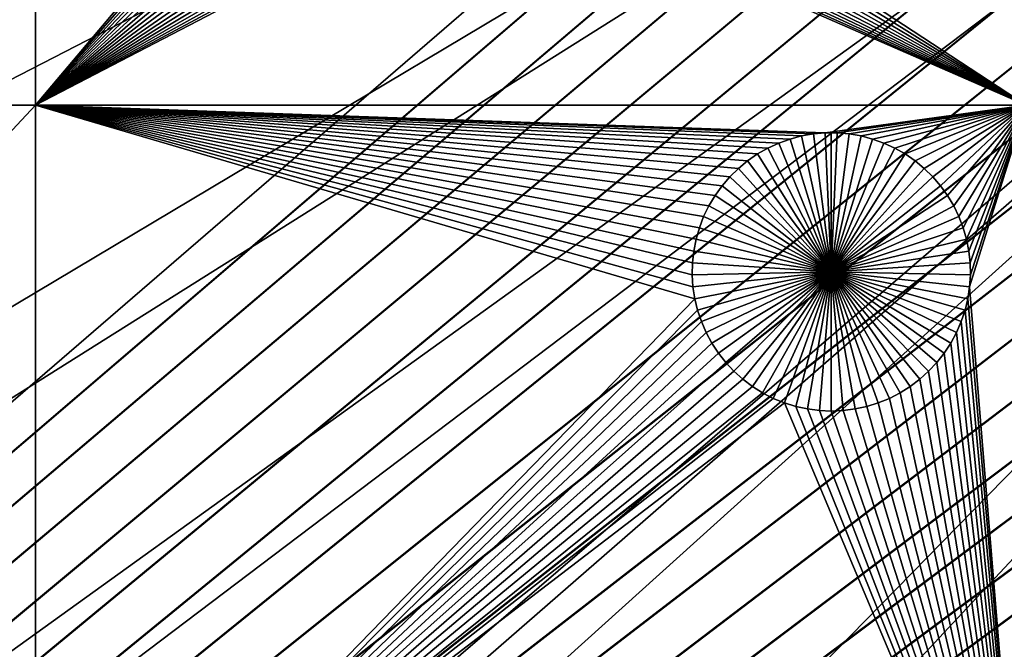
# Model space of a CAD drawing. Extents: x -150 to 150, y -120 to 120.
# Drawn here: x -41 to -26, y -29 to -20 of the extents above; entities that cross this region are included whole.
import ezdxf

# ---------------------------------------------------------------- set-up
doc = ezdxf.new("R2010")
doc.units = 0
doc.header["$MEASUREMENT"] = 0
for name, color, linetype in [('L1', 7, 'Continuous'), ('L2', 7, 'Continuous'), ('L4', 7, 'Continuous'), ('L5', 7, 'Continuous')]:
    doc.layers.add(name, color=color, linetype=linetype)

msp = doc.modelspace()

# ---------------------------------------------------------------- linework, layer by layer
at = {"layer": 'L1', "color": 7}
for points in [[(116, -101, 4.3), (116, 101, 4.3), (-116, -101, 4.3)], [(-116, -101, 4.3), (116, 101, 4.3), (-116, 101, 4.3)], [(-52.5, -11.68787, 2), (-40.5656, -11.68787, 2), (-52.5, -21.45826, 2)], [(-52.5, -21.45826, 2), (-40.5656, -11.68787, 2), (-40.5656, -21.45826, 2)], [(-40.5656, -11.68787, 2), (-35.97131, -16.01063, 2), (-40.5656, -21.45826, 2)], [(-40.5656, -21.45826, 2), (-35.97131, -16.01063, 2), (-35.95998, -16.18586, 2)], [(-40.5656, -21.45826, 2), (-35.95998, -16.18586, 2), (-35.93363, -16.35947, 2)], [(-35.93363, -16.35947, 2), (-35.89245, -16.53017, 2), (-40.5656, -21.45826, 2)], [(-40.5656, -21.45826, 2), (-35.89245, -16.53017, 2), (-35.83676, -16.6967, 2)], [(-40.5656, -21.45826, 2), (-35.83676, -16.6967, 2), (-35.76695, -16.85783, 2)], [(-35.76695, -16.85783, 2), (-35.68355, -17.01235, 2), (-40.5656, -21.45826, 2)], [(-40.5656, -21.45826, 2), (-35.68355, -17.01235, 2), (-35.58717, -17.15914, 2)], [(-40.5656, -21.45826, 2), (-35.58717, -17.15914, 2), (-35.47854, -17.29709, 2)], [(-35.47854, -17.29709, 2), (-35.35844, -17.4252, 2), (-40.5656, -21.45826, 2)], [(-26.03884, -21.45826, 2), (-32.50359, -17.4252, 2), (-32.38349, -17.29709, 2)], [(-32.38349, -17.29709, 2), (-26.33217, -19.12058, 2), (-26.03884, -21.45826, 2)], [(-40.5656, -21.45826, 2), (-35.35844, -17.4252, 2), (-35.22778, -17.54251, 2)], [(-26.03884, -21.45826, 2), (-32.63425, -17.54251, 2), (-32.50359, -17.4252, 2)], [(-40.5656, -21.45826, 2), (-35.22778, -17.54251, 2), (-35.08752, -17.64815, 2)], [(-32.77451, -17.64815, 2), (-32.63425, -17.54251, 2), (-26.03884, -21.45826, 2)], [(-35.08752, -17.64815, 2), (-34.93869, -17.74135, 2), (-40.5656, -21.45826, 2)], [(-40.5656, -21.45826, 2), (-34.93869, -17.74135, 2), (-34.78241, -17.82141, 2)], [(-26.03884, -21.45826, 2), (-33.07962, -17.82141, 2), (-32.92334, -17.74135, 2)], [(-26.03884, -21.45826, 2), (-32.92334, -17.74135, 2), (-32.77451, -17.64815, 2)], [(-40.5656, -21.45826, 2), (-34.78241, -17.82141, 2), (-34.61982, -17.88773, 2)], [(-34.45213, -17.93983, 2), (-40.5656, -21.45826, 2), (-34.61982, -17.88773, 2)], [(-26.03884, -21.45826, 2), (-33.4099, -17.93983, 2), (-33.24221, -17.88773, 2)], [(-33.24221, -17.88773, 2), (-33.07962, -17.82141, 2), (-26.03884, -21.45826, 2)], [(-34.28058, -17.97733, 2), (-40.5656, -21.45826, 2), (-34.45213, -17.93983, 2)], [(-34.28058, -17.97733, 2), (-34.10645, -17.99993, 2), (-40.5656, -21.45826, 2)], [(-40.5656, -21.45826, 2), (-34.10645, -17.99993, 2), (-33.93101, -18.00749, 2)], [(-40.5656, -21.45826, 2), (-33.93101, -18.00749, 2), (-26.03884, -21.45826, 2)], [(-26.03884, -21.45826, 2), (-33.93101, -18.00749, 2), (-33.75558, -17.99993, 2)], [(-33.75558, -17.99993, 2), (-33.58145, -17.97733, 2), (-26.03884, -21.45826, 2)], [(-26.03884, -21.45826, 2), (-33.58145, -17.97733, 2), (-33.4099, -17.93983, 2)], [(-52.5, -21.45826, 2), (-40.5656, -21.45826, 2), (-52.5, -34.24955, 2)], [(-40.5656, -21.45826, 2), (-40.5656, -34.24955, 2), (-52.5, -34.24955, 2)], [(-30.12202, -22.27328, 2), (-30.25761, -22.38486, 2), (-40.5656, -21.45826, 2)], [(-30.82963, -23.25609, 2), (-30.87811, -23.42486, 2), (-40.5656, -21.45826, 2)], [(-30.25761, -22.38486, 2), (-30.3831, -22.50768, 2), (-40.5656, -21.45826, 2)], [(-40.5656, -21.45826, 2), (-30.3831, -22.50768, 2), (-30.49757, -22.64084, 2)], [(-40.5656, -21.45826, 2), (-30.49757, -22.64084, 2), (-30.60017, -22.78334, 2)], [(-40.5656, -21.45826, 2), (-30.93454, -23.94731, 2), (-30.92321, -24.12254, 2)], [(-30.60017, -22.78334, 2), (-30.69014, -22.93414, 2), (-40.5656, -21.45826, 2)], [(-40.5656, -21.45826, 2), (-30.69014, -22.93414, 2), (-30.76682, -23.09211, 2)], [(-40.5656, -21.45826, 2), (-30.76682, -23.09211, 2), (-30.82963, -23.25609, 2)], [(-30.87811, -23.42486, 2), (-30.9119, -23.59717, 2), (-40.5656, -21.45826, 2)], [(-40.5656, -21.45826, 2), (-30.9119, -23.59717, 2), (-30.93076, -23.77175, 2)], [(-40.5656, -21.45826, 2), (-30.93076, -23.77175, 2), (-30.93454, -23.94731, 2)], [(-29.15699, -21.87962, 2), (-40.5656, -21.45826, 2), (-28.98205, -21.86453, 2)], [(-28.98205, -21.86453, 2), (-40.5656, -21.45826, 2), (-26.03884, -21.45826, 2)], [(-29.15699, -21.87962, 2), (-29.32999, -21.9097, 2), (-40.5656, -21.45826, 2)], [(-40.5656, -21.45826, 2), (-29.32999, -21.9097, 2), (-29.49977, -21.95454, 2)], [(-40.5656, -21.45826, 2), (-29.49977, -21.95454, 2), (-29.66506, -22.01381, 2)], [(-29.66506, -22.01381, 2), (-29.82464, -22.08706, 2), (-40.5656, -21.45826, 2)], [(-40.5656, -21.45826, 2), (-29.82464, -22.08706, 2), (-29.97734, -22.17377, 2)], [(-40.5656, -21.45826, 2), (-29.97734, -22.17377, 2), (-30.12202, -22.27328, 2)], [(-30.92321, -24.12254, 2), (-30.89686, -24.29615, 2), (-40.5656, -21.45826, 2)], [(-40.5656, -21.45826, 2), (-30.89686, -24.29615, 2), (-40.5656, -34.24955, 2)], [(-28.98205, -21.86453, 2), (-26.03884, -21.45826, 2), (-28.80645, -21.86453, 2)], [(-28.80645, -21.86453, 2), (-26.03884, -21.45826, 2), (-28.6315, -21.87962, 2)], [(-26.03884, -21.45826, 2), (-28.4585, -21.9097, 2), (-28.6315, -21.87962, 2)], [(-28.28873, -21.95454, 2), (-28.4585, -21.9097, 2), (-26.03884, -21.45826, 2)], [(-26.03884, -21.45826, 2), (-28.12343, -22.01381, 2), (-28.28873, -21.95454, 2)], [(-26.03884, -21.45826, 2), (-27.96385, -22.08706, 2), (-28.12343, -22.01381, 2)], [(-27.81115, -22.17377, 2), (-27.96385, -22.08706, 2), (-26.03884, -21.45826, 2)], [(-26.03884, -21.45826, 2), (-27.66647, -22.27328, 2), (-27.81115, -22.17377, 2)], [(-26.03884, -21.45826, 2), (-27.53089, -22.38486, 2), (-27.66647, -22.27328, 2)], [(-27.40539, -22.50768, 2), (-27.53089, -22.38486, 2), (-26.03884, -21.45826, 2)], [(-26.03884, -21.45826, 2), (-27.29092, -22.64084, 2), (-27.40539, -22.50768, 2)], [(-26.03884, -21.45826, 2), (-27.18832, -22.78334, 2), (-27.29092, -22.64084, 2)], [(-27.09835, -22.93414, 2), (-27.18832, -22.78334, 2), (-26.03884, -21.45826, 2)], [(-26.03884, -21.45826, 2), (-27.02168, -23.09211, 2), (-27.09835, -22.93414, 2)], [(-26.03884, -21.45826, 2), (-26.95887, -23.25609, 2), (-27.02168, -23.09211, 2)], [(-26.91038, -23.42486, 2), (-26.95887, -23.25609, 2), (-26.03884, -21.45826, 2)], [(-26.03884, -21.45826, 2), (-26.87659, -23.59717, 2), (-26.91038, -23.42486, 2)], [(-26.85773, -23.77175, 2), (-26.87659, -23.59717, 2), (-26.03884, -21.45826, 2)], [(-26.03884, -34.24955, 2), (-26.86528, -24.12254, 2), (-26.03884, -21.45826, 2)], [(-26.03884, -21.45826, 2), (-26.86528, -24.12254, 2), (-26.85396, -23.94731, 2)], [(-26.03884, -21.45826, 2), (-26.85396, -23.94731, 2), (-26.85773, -23.77175, 2)], [(-29.32999, -21.9097, 2), (-29.32999, -21.9097, -3), (-29.49977, -21.95454, -3)], [(-29.32999, -21.9097, 2), (-29.49977, -21.95454, -3), (-29.49977, -21.95454, 2)], [(-29.49977, -21.95454, -3), (-29.32999, -21.9097, -3), (-28.89425, -23.9034, -3)], [(-29.15699, -21.87962, 2), (-29.15699, -21.87962, -3), (-29.32999, -21.9097, -3)], [(-29.15699, -21.87962, 2), (-29.32999, -21.9097, -3), (-29.32999, -21.9097, 2)], [(-28.89425, -23.9034, -3), (-29.32999, -21.9097, -3), (-29.15699, -21.87962, -3)], [(-28.98205, -21.86453, 2), (-28.98205, -21.86453, -3), (-29.15699, -21.87962, -3)], [(-28.98205, -21.86453, 2), (-29.15699, -21.87962, -3), (-29.15699, -21.87962, 2)], [(-28.89425, -23.9034, -3), (-29.15699, -21.87962, -3), (-28.98205, -21.86453, -3)], [(-28.89425, -21.86264, -3), (-28.98205, -21.86453, -3), (-28.98205, -21.86453, 2)], [(-28.80645, -21.86453, 2), (-28.89425, -21.86264, -3), (-28.98205, -21.86453, 2)], [(-28.89425, -21.86264, -3), (-28.89425, -23.9034, -3), (-28.98205, -21.86453, -3)], [(-28.80645, -21.86453, 2), (-28.80645, -21.86453, -3), (-28.89425, -21.86264, -3)], [(-28.89425, -21.86264, -3), (-28.80645, -21.86453, -3), (-28.89425, -23.9034, -3)], [(-28.80645, -21.86453, -3), (-28.6315, -21.87962, -3), (-28.89425, -23.9034, -3)], [(-28.89425, -23.9034, -3), (-28.6315, -21.87962, -3), (-28.4585, -21.9097, -3)], [(-28.89425, -23.9034, -3), (-28.4585, -21.9097, -3), (-28.28873, -21.95454, -3)], [(-28.6315, -21.87962, 2), (-28.6315, -21.87962, -3), (-28.80645, -21.86453, -3)], [(-28.6315, -21.87962, 2), (-28.80645, -21.86453, -3), (-28.80645, -21.86453, 2)], [(-28.4585, -21.9097, 2), (-28.4585, -21.9097, -3), (-28.6315, -21.87962, -3)], [(-28.4585, -21.9097, 2), (-28.6315, -21.87962, -3), (-28.6315, -21.87962, 2)], [(-28.28873, -21.95454, 2), (-28.28873, -21.95454, -3), (-28.4585, -21.9097, -3)], [(-28.28873, -21.95454, 2), (-28.4585, -21.9097, -3), (-28.4585, -21.9097, 2)], [(-29.82464, -22.08706, 2), (-29.82464, -22.08706, -3), (-29.97734, -22.17377, -3)], [(-29.82464, -22.08706, 2), (-29.97734, -22.17377, -3), (-29.97734, -22.17377, 2)], [(-29.97734, -22.17377, -3), (-29.82464, -22.08706, -3), (-28.89425, -23.9034, -3)], [(-29.66506, -22.01381, 2), (-29.66506, -22.01381, -3), (-29.82464, -22.08706, -3)], [(-29.66506, -22.01381, 2), (-29.82464, -22.08706, -3), (-29.82464, -22.08706, 2)], [(-28.89425, -23.9034, -3), (-29.82464, -22.08706, -3), (-29.66506, -22.01381, -3)], [(-29.49977, -21.95454, 2), (-29.49977, -21.95454, -3), (-29.66506, -22.01381, -3)], [(-29.49977, -21.95454, 2), (-29.66506, -22.01381, -3), (-29.66506, -22.01381, 2)], [(-28.89425, -23.9034, -3), (-29.66506, -22.01381, -3), (-29.49977, -21.95454, -3)], [(-28.28873, -21.95454, -3), (-28.12343, -22.01381, -3), (-28.89425, -23.9034, -3)], [(-28.89425, -23.9034, -3), (-28.12343, -22.01381, -3), (-27.96385, -22.08706, -3)], [(-28.89425, -23.9034, -3), (-27.96385, -22.08706, -3), (-27.81115, -22.17377, -3)], [(-28.12343, -22.01381, 2), (-28.12343, -22.01381, -3), (-28.28873, -21.95454, -3)], [(-28.12343, -22.01381, 2), (-28.28873, -21.95454, -3), (-28.28873, -21.95454, 2)], [(-27.96385, -22.08706, 2), (-27.96385, -22.08706, -3), (-28.12343, -22.01381, -3)], [(-27.96385, -22.08706, 2), (-28.12343, -22.01381, -3), (-28.12343, -22.01381, 2)], [(-27.81115, -22.17377, 2), (-27.81115, -22.17377, -3), (-27.96385, -22.08706, -3)], [(-27.81115, -22.17377, 2), (-27.96385, -22.08706, -3), (-27.96385, -22.08706, 2)], [(-29.97734, -22.17377, 2), (-29.97734, -22.17377, -3), (-30.12202, -22.27328, -3)], [(-29.97734, -22.17377, 2), (-30.12202, -22.27328, -3), (-30.12202, -22.27328, 2)], [(-28.89425, -23.9034, -3), (-30.12202, -22.27328, -3), (-29.97734, -22.17377, -3)], [(-27.81115, -22.17377, -3), (-27.66647, -22.27328, -3), (-28.89425, -23.9034, -3)], [(-27.66647, -22.27328, 2), (-27.66647, -22.27328, -3), (-27.81115, -22.17377, -3)], [(-27.66647, -22.27328, 2), (-27.81115, -22.17377, -3), (-27.81115, -22.17377, 2)], [(-30.12202, -22.27328, 2), (-30.12202, -22.27328, -3), (-30.25761, -22.38486, -3)], [(-30.12202, -22.27328, 2), (-30.25761, -22.38486, -3), (-30.25761, -22.38486, 2)], [(-28.89425, -23.9034, -3), (-30.25761, -22.38486, -3), (-30.12202, -22.27328, -3)], [(-28.89425, -23.9034, -3), (-27.66647, -22.27328, -3), (-27.53089, -22.38486, -3)], [(-27.53089, -22.38486, 2), (-27.53089, -22.38486, -3), (-27.66647, -22.27328, -3)], [(-27.53089, -22.38486, 2), (-27.66647, -22.27328, -3), (-27.66647, -22.27328, 2)], [(-30.3831, -22.50768, 2), (-30.3831, -22.50768, -3), (-30.49757, -22.64084, -3)], [(-30.3831, -22.50768, 2), (-30.49757, -22.64084, -3), (-30.49757, -22.64084, 2)], [(-28.89425, -23.9034, -3), (-30.49757, -22.64084, -3), (-30.3831, -22.50768, -3)], [(-30.25761, -22.38486, 2), (-30.25761, -22.38486, -3), (-30.3831, -22.50768, -3)], [(-30.25761, -22.38486, 2), (-30.3831, -22.50768, -3), (-30.3831, -22.50768, 2)], [(-30.3831, -22.50768, -3), (-30.25761, -22.38486, -3), (-28.89425, -23.9034, -3)], [(-28.89425, -23.9034, -3), (-27.53089, -22.38486, -3), (-27.40539, -22.50768, -3)], [(-27.40539, -22.50768, -3), (-27.29092, -22.64084, -3), (-28.89425, -23.9034, -3)], [(-27.40539, -22.50768, 2), (-27.40539, -22.50768, -3), (-27.53089, -22.38486, -3)], [(-27.40539, -22.50768, 2), (-27.53089, -22.38486, -3), (-27.53089, -22.38486, 2)], [(-27.29092, -22.64084, 2), (-27.29092, -22.64084, -3), (-27.40539, -22.50768, -3)], [(-27.29092, -22.64084, 2), (-27.40539, -22.50768, -3), (-27.40539, -22.50768, 2)], [(-30.49757, -22.64084, 2), (-30.49757, -22.64084, -3), (-30.60017, -22.78334, -3)], [(-30.49757, -22.64084, 2), (-30.60017, -22.78334, -3), (-30.60017, -22.78334, 2)], [(-28.89425, -23.9034, -3), (-30.60017, -22.78334, -3), (-30.49757, -22.64084, -3)], [(-28.89425, -23.9034, -3), (-27.29092, -22.64084, -3), (-27.18832, -22.78334, -3)], [(-27.18832, -22.78334, 2), (-27.18832, -22.78334, -3), (-27.29092, -22.64084, -3)], [(-27.18832, -22.78334, 2), (-27.29092, -22.64084, -3), (-27.29092, -22.64084, 2)], [(-30.60017, -22.78334, 2), (-30.60017, -22.78334, -3), (-30.69014, -22.93414, -3)], [(-30.60017, -22.78334, 2), (-30.69014, -22.93414, -3), (-30.69014, -22.93414, 2)], [(-30.69014, -22.93414, -3), (-30.60017, -22.78334, -3), (-28.89425, -23.9034, -3)], [(-28.89425, -23.9034, -3), (-27.18832, -22.78334, -3), (-27.09835, -22.93414, -3)], [(-27.09835, -22.93414, 2), (-27.09835, -22.93414, -3), (-27.18832, -22.78334, -3)], [(-27.09835, -22.93414, 2), (-27.18832, -22.78334, -3), (-27.18832, -22.78334, 2)], [(-30.69014, -22.93414, 2), (-30.69014, -22.93414, -3), (-30.76682, -23.09211, -3)], [(-30.69014, -22.93414, 2), (-30.76682, -23.09211, -3), (-30.76682, -23.09211, 2)], [(-28.89425, -23.9034, -3), (-30.76682, -23.09211, -3), (-30.69014, -22.93414, -3)], [(-27.09835, -22.93414, -3), (-27.02168, -23.09211, -3), (-28.89425, -23.9034, -3)], [(-27.02168, -23.09211, 2), (-27.02168, -23.09211, -3), (-27.09835, -22.93414, -3)], [(-27.02168, -23.09211, 2), (-27.09835, -22.93414, -3), (-27.09835, -22.93414, 2)], [(-30.76682, -23.09211, 2), (-30.76682, -23.09211, -3), (-30.82963, -23.25609, -3)], [(-30.76682, -23.09211, 2), (-30.82963, -23.25609, -3), (-30.82963, -23.25609, 2)], [(-28.89425, -23.9034, -3), (-30.82963, -23.25609, -3), (-30.76682, -23.09211, -3)], [(-28.89425, -23.9034, -3), (-27.02168, -23.09211, -3), (-26.95887, -23.25609, -3)], [(-26.95887, -23.25609, 2), (-26.95887, -23.25609, -3), (-27.02168, -23.09211, -3)], [(-26.95887, -23.25609, 2), (-27.02168, -23.09211, -3), (-27.02168, -23.09211, 2)], [(-30.82963, -23.25609, 2), (-30.82963, -23.25609, -3), (-30.87811, -23.42486, -3)], [(-30.82963, -23.25609, 2), (-30.87811, -23.42486, -3), (-30.87811, -23.42486, 2)], [(-30.87811, -23.42486, -3), (-30.82963, -23.25609, -3), (-28.89425, -23.9034, -3)], [(-28.89425, -23.9034, -3), (-26.95887, -23.25609, -3), (-26.91038, -23.42486, -3)], [(-26.91038, -23.42486, 2), (-26.91038, -23.42486, -3), (-26.95887, -23.25609, -3)], [(-26.91038, -23.42486, 2), (-26.95887, -23.25609, -3), (-26.95887, -23.25609, 2)], [(-30.87811, -23.42486, 2), (-30.87811, -23.42486, -3), (-30.9119, -23.59717, -3)], [(-30.87811, -23.42486, 2), (-30.9119, -23.59717, -3), (-30.9119, -23.59717, 2)], [(-28.89425, -23.9034, -3), (-30.9119, -23.59717, -3), (-30.87811, -23.42486, -3)], [(-26.91038, -23.42486, -3), (-26.87659, -23.59717, -3), (-28.89425, -23.9034, -3)], [(-26.87659, -23.59717, 2), (-26.87659, -23.59717, -3), (-26.91038, -23.42486, -3)], [(-26.87659, -23.59717, 2), (-26.91038, -23.42486, -3), (-26.91038, -23.42486, 2)], [(-30.9119, -23.59717, 2), (-30.9119, -23.59717, -3), (-30.93076, -23.77175, -3)], [(-30.9119, -23.59717, 2), (-30.93076, -23.77175, -3), (-30.93076, -23.77175, 2)], [(-28.89425, -23.9034, -3), (-30.93076, -23.77175, -3), (-30.9119, -23.59717, -3)], [(-28.89425, -23.9034, -3), (-26.87659, -23.59717, -3), (-26.85773, -23.77175, -3)], [(-26.85773, -23.77175, 2), (-26.85773, -23.77175, -3), (-26.87659, -23.59717, -3)], [(-26.85773, -23.77175, 2), (-26.87659, -23.59717, -3), (-26.87659, -23.59717, 2)], [(-30.93076, -23.77175, 2), (-30.93076, -23.77175, -3), (-30.93454, -23.94731, -3)], [(-30.93076, -23.77175, 2), (-30.93454, -23.94731, -3), (-30.93454, -23.94731, 2)], [(-30.93454, -23.94731, -3), (-30.93076, -23.77175, -3), (-28.89425, -23.9034, -3)], [(-28.89425, -23.9034, -3), (-26.85773, -23.77175, -3), (-26.85396, -23.94731, -3)], [(-26.85396, -23.94731, 2), (-26.85396, -23.94731, -3), (-26.85773, -23.77175, -3)], [(-26.85396, -23.94731, 2), (-26.85773, -23.77175, -3), (-26.85773, -23.77175, 2)], [(-28.89425, -23.9034, -3), (-30.92321, -24.12254, -3), (-30.93454, -23.94731, -3)], [(-30.93454, -23.94731, 2), (-30.93454, -23.94731, -3), (-30.92321, -24.12254, -3)], [(-30.93454, -23.94731, 2), (-30.92321, -24.12254, -3), (-30.92321, -24.12254, 2)], [(-28.89425, -23.9034, -3), (-30.89686, -24.29615, -3), (-30.92321, -24.12254, -3)], [(-30.85569, -24.46685, -3), (-30.89686, -24.29615, -3), (-28.89425, -23.9034, -3)], [(-28.89425, -23.9034, -3), (-30.79999, -24.63338, -3), (-30.85569, -24.46685, -3)], [(-28.89425, -23.9034, -3), (-30.73018, -24.7945, -3), (-30.79999, -24.63338, -3)], [(-30.64678, -24.94903, -3), (-30.73018, -24.7945, -3), (-28.89425, -23.9034, -3)], [(-28.89425, -23.9034, -3), (-30.55041, -25.09581, -3), (-30.64678, -24.94903, -3)], [(-28.89425, -23.9034, -3), (-30.44177, -25.23377, -3), (-30.55041, -25.09581, -3)], [(-30.32168, -25.36188, -3), (-30.44177, -25.23377, -3), (-28.89425, -23.9034, -3)], [(-28.89425, -23.9034, -3), (-30.19101, -25.47919, -3), (-30.32168, -25.36188, -3)], [(-28.89425, -23.9034, -3), (-30.05075, -25.58483, -3), (-30.19101, -25.47919, -3)], [(-29.90193, -25.67803, -3), (-30.05075, -25.58483, -3), (-28.89425, -23.9034, -3)], [(-28.89425, -23.9034, -3), (-29.74564, -25.75808, -3), (-29.90193, -25.67803, -3)], [(-28.89425, -23.9034, -3), (-29.58305, -25.82441, -3), (-29.74564, -25.75808, -3)], [(-29.41536, -25.87651, -3), (-29.58305, -25.82441, -3), (-28.89425, -23.9034, -3)], [(-28.89425, -23.9034, -3), (-29.24382, -25.914, -3), (-29.41536, -25.87651, -3)], [(-28.89425, -23.9034, -3), (-29.06968, -25.93661, -3), (-29.24382, -25.914, -3)], [(-28.89425, -25.94416, -3), (-29.06968, -25.93661, -3), (-28.89425, -23.9034, -3)], [(-28.37313, -25.87651, -3), (-28.54468, -25.914, -3), (-28.89425, -23.9034, -3)], [(-28.89425, -23.9034, -3), (-28.54468, -25.914, -3), (-28.71881, -25.93661, -3)], [(-28.89425, -23.9034, -3), (-28.71881, -25.93661, -3), (-28.89425, -25.94416, -3)], [(-27.88657, -25.67803, -3), (-28.04285, -25.75808, -3), (-28.89425, -23.9034, -3)], [(-28.89425, -23.9034, -3), (-28.04285, -25.75808, -3), (-28.20544, -25.82441, -3)], [(-28.89425, -23.9034, -3), (-28.20544, -25.82441, -3), (-28.37313, -25.87651, -3)], [(-27.46682, -25.36188, -3), (-27.59748, -25.47919, -3), (-28.89425, -23.9034, -3)], [(-28.89425, -23.9034, -3), (-27.59748, -25.47919, -3), (-27.73774, -25.58483, -3)], [(-28.89425, -23.9034, -3), (-27.73774, -25.58483, -3), (-27.88657, -25.67803, -3)], [(-27.14171, -24.94903, -3), (-27.23809, -25.09581, -3), (-28.89425, -23.9034, -3)], [(-28.89425, -23.9034, -3), (-27.23809, -25.09581, -3), (-27.34672, -25.23377, -3)], [(-28.89425, -23.9034, -3), (-27.34672, -25.23377, -3), (-27.46682, -25.36188, -3)], [(-26.93281, -24.46685, -3), (-26.98851, -24.63338, -3), (-28.89425, -23.9034, -3)], [(-28.89425, -23.9034, -3), (-26.98851, -24.63338, -3), (-27.05831, -24.7945, -3)], [(-28.89425, -23.9034, -3), (-27.05831, -24.7945, -3), (-27.14171, -24.94903, -3)], [(-26.85396, -23.94731, -3), (-26.86528, -24.12254, -3), (-28.89425, -23.9034, -3)], [(-28.89425, -23.9034, -3), (-26.86528, -24.12254, -3), (-26.89163, -24.29615, -3)], [(-28.89425, -23.9034, -3), (-26.89163, -24.29615, -3), (-26.93281, -24.46685, -3)], [(-26.86528, -24.12254, 2), (-26.86528, -24.12254, -3), (-26.85396, -23.94731, -3)], [(-26.86528, -24.12254, 2), (-26.85396, -23.94731, -3), (-26.85396, -23.94731, 2)], [(-30.92321, -24.12254, 2), (-30.92321, -24.12254, -3), (-30.89686, -24.29615, -3)], [(-30.92321, -24.12254, 2), (-30.89686, -24.29615, -3), (-30.89686, -24.29615, 2)], [(-26.03884, -34.24955, 2), (-26.89163, -24.29615, 2), (-26.86528, -24.12254, 2)], [(-26.89163, -24.29615, 2), (-26.89163, -24.29615, -3), (-26.86528, -24.12254, -3)], [(-26.89163, -24.29615, 2), (-26.86528, -24.12254, -3), (-26.86528, -24.12254, 2)], [(-30.89686, -24.29615, 2), (-30.85569, -24.46685, 2), (-40.5656, -34.24955, 2)], [(-30.89686, -24.29615, 2), (-30.89686, -24.29615, -3), (-30.85569, -24.46685, -3)], [(-30.89686, -24.29615, 2), (-30.85569, -24.46685, -3), (-30.85569, -24.46685, 2)], [(-26.93281, -24.46685, 2), (-26.89163, -24.29615, 2), (-26.03884, -34.24955, 2)], [(-26.93281, -24.46685, 2), (-26.93281, -24.46685, -3), (-26.89163, -24.29615, -3)], [(-26.93281, -24.46685, 2), (-26.89163, -24.29615, -3), (-26.89163, -24.29615, 2)], [(-40.5656, -34.24955, 2), (-30.85569, -24.46685, 2), (-30.79999, -24.63338, 2)], [(-30.85569, -24.46685, 2), (-30.85569, -24.46685, -3), (-30.79999, -24.63338, -3)], [(-30.85569, -24.46685, 2), (-30.79999, -24.63338, -3), (-30.79999, -24.63338, 2)], [(-26.98851, -24.63338, 2), (-26.93281, -24.46685, 2), (-26.03884, -34.24955, 2)], [(-26.98851, -24.63338, 2), (-26.98851, -24.63338, -3), (-26.93281, -24.46685, -3)], [(-26.98851, -24.63338, 2), (-26.93281, -24.46685, -3), (-26.93281, -24.46685, 2)], [(-40.5656, -34.24955, 2), (-30.79999, -24.63338, 2), (-30.73018, -24.7945, 2)], [(-30.79999, -24.63338, 2), (-30.79999, -24.63338, -3), (-30.73018, -24.7945, -3)], [(-30.79999, -24.63338, 2), (-30.73018, -24.7945, -3), (-30.73018, -24.7945, 2)], [(-26.03884, -34.24955, 2), (-27.05831, -24.7945, 2), (-26.98851, -24.63338, 2)], [(-27.05831, -24.7945, 2), (-27.05831, -24.7945, -3), (-26.98851, -24.63338, -3)], [(-27.05831, -24.7945, 2), (-26.98851, -24.63338, -3), (-26.98851, -24.63338, 2)], [(-30.73018, -24.7945, 2), (-30.64678, -24.94903, 2), (-40.5656, -34.24955, 2)], [(-30.73018, -24.7945, 2), (-30.73018, -24.7945, -3), (-30.64678, -24.94903, -3)], [(-30.73018, -24.7945, 2), (-30.64678, -24.94903, -3), (-30.64678, -24.94903, 2)], [(-26.03884, -34.24955, 2), (-27.14171, -24.94903, 2), (-27.05831, -24.7945, 2)], [(-27.14171, -24.94903, 2), (-27.14171, -24.94903, -3), (-27.05831, -24.7945, -3)], [(-27.14171, -24.94903, 2), (-27.05831, -24.7945, -3), (-27.05831, -24.7945, 2)], [(-30.64678, -24.94903, 2), (-30.55041, -25.09581, 2), (-40.5656, -34.24955, 2)], [(-30.64678, -24.94903, 2), (-30.64678, -24.94903, -3), (-30.55041, -25.09581, -3)], [(-30.64678, -24.94903, 2), (-30.55041, -25.09581, -3), (-30.55041, -25.09581, 2)], [(-27.23809, -25.09581, 2), (-27.14171, -24.94903, 2), (-26.03884, -34.24955, 2)], [(-27.23809, -25.09581, 2), (-27.23809, -25.09581, -3), (-27.14171, -24.94903, -3)], [(-27.23809, -25.09581, 2), (-27.14171, -24.94903, -3), (-27.14171, -24.94903, 2)], [(-40.5656, -34.24955, 2), (-30.55041, -25.09581, 2), (-30.44177, -25.23377, 2)], [(-30.55041, -25.09581, 2), (-30.55041, -25.09581, -3), (-30.44177, -25.23377, -3)], [(-30.55041, -25.09581, 2), (-30.44177, -25.23377, -3), (-30.44177, -25.23377, 2)], [(-26.03884, -34.24955, 2), (-27.34672, -25.23377, 2), (-27.23809, -25.09581, 2)], [(-27.34672, -25.23377, 2), (-27.34672, -25.23377, -3), (-27.23809, -25.09581, -3)], [(-27.34672, -25.23377, 2), (-27.23809, -25.09581, -3), (-27.23809, -25.09581, 2)], [(-40.5656, -34.24955, 2), (-30.44177, -25.23377, 2), (-30.32168, -25.36188, 2)], [(-30.44177, -25.23377, 2), (-30.44177, -25.23377, -3), (-30.32168, -25.36188, -3)], [(-30.44177, -25.23377, 2), (-30.32168, -25.36188, -3), (-30.32168, -25.36188, 2)], [(-27.46682, -25.36188, 2), (-27.34672, -25.23377, 2), (-26.03884, -34.24955, 2)], [(-27.46682, -25.36188, 2), (-27.46682, -25.36188, -3), (-27.34672, -25.23377, -3)], [(-27.46682, -25.36188, 2), (-27.34672, -25.23377, -3), (-27.34672, -25.23377, 2)], [(-30.32168, -25.36188, 2), (-30.19101, -25.47919, 2), (-40.5656, -34.24955, 2)], [(-30.32168, -25.36188, 2), (-30.32168, -25.36188, -3), (-30.19101, -25.47919, -3)], [(-30.32168, -25.36188, 2), (-30.19101, -25.47919, -3), (-30.19101, -25.47919, 2)], [(-26.03884, -34.24955, 2), (-27.59748, -25.47919, 2), (-27.46682, -25.36188, 2)], [(-27.59748, -25.47919, 2), (-27.59748, -25.47919, -3), (-27.46682, -25.36188, -3)], [(-27.59748, -25.47919, 2), (-27.46682, -25.36188, -3), (-27.46682, -25.36188, 2)], [(-40.5656, -34.24955, 2), (-30.19101, -25.47919, 2), (-30.05075, -25.58483, 2)], [(-30.19101, -25.47919, 2), (-30.19101, -25.47919, -3), (-30.05075, -25.58483, -3)], [(-30.19101, -25.47919, 2), (-30.05075, -25.58483, -3), (-30.05075, -25.58483, 2)], [(-26.03884, -34.24955, 2), (-27.73774, -25.58483, 2), (-27.59748, -25.47919, 2)], [(-27.73774, -25.58483, 2), (-27.73774, -25.58483, -3), (-27.59748, -25.47919, -3)], [(-27.73774, -25.58483, 2), (-27.59748, -25.47919, -3), (-27.59748, -25.47919, 2)], [(-40.5656, -34.24955, 2), (-30.05075, -25.58483, 2), (-29.90193, -25.67803, 2)], [(-29.74564, -25.75808, 2), (-40.5656, -34.24955, 2), (-29.90193, -25.67803, 2)], [(-30.05075, -25.58483, 2), (-30.05075, -25.58483, -3), (-29.90193, -25.67803, -3)], [(-30.05075, -25.58483, 2), (-29.90193, -25.67803, -3), (-29.90193, -25.67803, 2)], [(-29.90193, -25.67803, 2), (-29.90193, -25.67803, -3), (-29.74564, -25.75808, -3)], [(-29.90193, -25.67803, 2), (-29.74564, -25.75808, -3), (-29.74564, -25.75808, 2)], [(-26.03884, -34.24955, 2), (-28.04285, -25.75808, 2), (-27.88657, -25.67803, 2)], [(-28.04285, -25.75808, 2), (-28.04285, -25.75808, -3), (-27.88657, -25.67803, -3)], [(-28.04285, -25.75808, 2), (-27.88657, -25.67803, -3), (-27.88657, -25.67803, 2)], [(-27.88657, -25.67803, 2), (-27.73774, -25.58483, 2), (-26.03884, -34.24955, 2)], [(-27.88657, -25.67803, 2), (-27.88657, -25.67803, -3), (-27.73774, -25.58483, -3)], [(-27.88657, -25.67803, 2), (-27.73774, -25.58483, -3), (-27.73774, -25.58483, 2)], [(-29.58305, -25.82441, 2), (-40.5656, -34.24955, 2), (-29.74564, -25.75808, 2)], [(-29.58305, -25.82441, 2), (-26.03884, -34.24955, 2), (-40.5656, -34.24955, 2)], [(-29.74564, -25.75808, 2), (-29.74564, -25.75808, -3), (-29.58305, -25.82441, -3)], [(-29.74564, -25.75808, 2), (-29.58305, -25.82441, -3), (-29.58305, -25.82441, 2)], [(-29.41536, -25.87651, 2), (-26.03884, -34.24955, 2), (-29.58305, -25.82441, 2)], [(-29.58305, -25.82441, 2), (-29.58305, -25.82441, -3), (-29.41536, -25.87651, -3)], [(-29.58305, -25.82441, 2), (-29.41536, -25.87651, -3), (-29.41536, -25.87651, 2)], [(-28.37313, -25.87651, 2), (-28.20544, -25.82441, 2), (-26.03884, -34.24955, 2)], [(-28.37313, -25.87651, 2), (-28.37313, -25.87651, -3), (-28.20544, -25.82441, -3)], [(-28.37313, -25.87651, 2), (-28.20544, -25.82441, -3), (-28.20544, -25.82441, 2)], [(-26.03884, -34.24955, 2), (-28.20544, -25.82441, 2), (-28.04285, -25.75808, 2)], [(-28.20544, -25.82441, 2), (-28.20544, -25.82441, -3), (-28.04285, -25.75808, -3)], [(-28.20544, -25.82441, 2), (-28.04285, -25.75808, -3), (-28.04285, -25.75808, 2)], [(-29.41536, -25.87651, 2), (-29.24382, -25.914, 2), (-26.03884, -34.24955, 2)], [(-29.41536, -25.87651, 2), (-29.41536, -25.87651, -3), (-29.24382, -25.914, -3)], [(-29.41536, -25.87651, 2), (-29.24382, -25.914, -3), (-29.24382, -25.914, 2)], [(-26.03884, -34.24955, 2), (-29.24382, -25.914, 2), (-29.06968, -25.93661, 2)], [(-29.24382, -25.914, 2), (-29.24382, -25.914, -3), (-29.06968, -25.93661, -3)], [(-29.24382, -25.914, 2), (-29.06968, -25.93661, -3), (-29.06968, -25.93661, 2)], [(-26.03884, -34.24955, 2), (-29.06968, -25.93661, 2), (-28.89425, -25.94416, 2)], [(-29.06968, -25.93661, 2), (-29.06968, -25.93661, -3), (-28.89425, -25.94416, -3)], [(-29.06968, -25.93661, 2), (-28.89425, -25.94416, -3), (-28.89425, -25.94416, 2)], [(-28.89425, -25.94416, 2), (-28.71881, -25.93661, 2), (-26.03884, -34.24955, 2)], [(-28.89425, -25.94416, 2), (-28.89425, -25.94416, -3), (-28.71881, -25.93661, -3)], [(-28.89425, -25.94416, 2), (-28.71881, -25.93661, -3), (-28.71881, -25.93661, 2)], [(-26.03884, -34.24955, 2), (-28.71881, -25.93661, 2), (-28.54468, -25.914, 2)], [(-28.71881, -25.93661, 2), (-28.71881, -25.93661, -3), (-28.54468, -25.914, -3)], [(-28.71881, -25.93661, 2), (-28.54468, -25.914, -3), (-28.54468, -25.914, 2)], [(-26.03884, -34.24955, 2), (-28.54468, -25.914, 2), (-28.37313, -25.87651, 2)], [(-28.54468, -25.914, 2), (-28.54468, -25.914, -3), (-28.37313, -25.87651, -3)], [(-28.54468, -25.914, 2), (-28.37313, -25.87651, -3), (-28.37313, -25.87651, 2)]]:
    msp.add_3dface(points, dxfattribs=at)
at = {"layer": 'L2', "color": 250}
for points in [[(-10.72761, -0.693466, 15.5), (-150, 120, 15.5), (-150, -120, 15.5)], [(-149.7294, 119.7294), (-10.74751, 0.231298), (-149.7294, -119.7294)], [(-149.7294, -119.7294), (-10.74751, 0.231298), (-10.72761, -0.693466)], [(-10.72761, -0.693466, 15.5), (-150, -120, 15.5), (-10.62828, -1.613096, 15.5)], [(-10.72761, -0.693466), (-10.62828, -1.613096), (-149.7294, -119.7294)], [(-150, -120, 15.5), (-10.45027, -2.520782, 15.5), (-10.62828, -1.613096, 15.5)], [(-149.7294, -119.7294), (-10.62828, -1.613096), (-10.45027, -2.520782)], [(-150, -120, 15.5), (-10.19489, -3.409806, 15.5), (-10.45027, -2.520782, 15.5)], [(-149.7294, -119.7294), (-10.45027, -2.520782), (-10.19489, -3.409806)], [(-9.864024, -4.273585, 15.5), (-10.19489, -3.409806, 15.5), (-150, -120, 15.5)], [(-10.19489, -3.409806), (-9.864024, -4.273585), (-149.7294, -119.7294)], [(-150, -120, 15.5), (-9.460132, -5.105724, 15.5), (-9.864024, -4.273585, 15.5)], [(-149.7294, -119.7294), (-9.864024, -4.273585), (-9.460132, -5.105724)], [(-150, -120, 15.5), (-8.986199, -5.900062, 15.5), (-9.460132, -5.105724, 15.5)], [(-149.7294, -119.7294), (-9.460132, -5.105724), (-8.986199, -5.900062)], [(-8.445736, -6.650717, 15.5), (-8.986199, -5.900062, 15.5), (-150, -120, 15.5)], [(-8.986199, -5.900062), (-8.445736, -6.650717), (-149.7294, -119.7294)], [(-150, -120, 15.5), (-7.842744, -7.352134, 15.5), (-8.445736, -6.650717, 15.5)], [(-149.7294, -119.7294), (-8.445736, -6.650717), (-7.842744, -7.352134)], [(-150, -120, 15.5), (-7.181686, -7.999117, 15.5), (-7.842744, -7.352134, 15.5)], [(-149.7294, -119.7294), (-7.842744, -7.352134), (-7.181686, -7.999117)], [(-6.467459, -8.586878, 15.5), (-7.181686, -7.999117, 15.5), (-150, -120, 15.5)], [(-7.181686, -7.999117), (-6.467459, -8.586878), (-149.7294, -119.7294)], [(-150, -120, 15.5), (-5.705348, -9.111064, 15.5), (-6.467459, -8.586878, 15.5)], [(-149.7294, -119.7294), (-6.467459, -8.586878), (-5.705348, -9.111064)], [(-150, -120, 15.5), (-4.900997, -9.567796, 15.5), (-5.705348, -9.111064, 15.5)], [(-149.7294, -119.7294), (-5.705348, -9.111064), (-4.900997, -9.567796)], [(-4.060361, -9.953692, 15.5), (-4.900997, -9.567796, 15.5), (-150, -120, 15.5)], [(-4.060361, -9.953692), (-149.7294, -119.7294), (-4.900997, -9.567796)], [(-150, -120, 15.5), (-3.189663, -10.26589, 15.5), (-4.060361, -9.953692, 15.5)], [(-3.189663, -10.26589), (-149.7294, -119.7294), (-4.060361, -9.953692)], [(-150, -120, 15.5), (-2.29535, -10.50209, 15.5), (-3.189663, -10.26589, 15.5)], [(-3.189663, -10.26589), (-2.29535, -10.50209), (-149.7294, -119.7294)], [(-1.384043, -10.66053, 15.5), (-2.29535, -10.50209, 15.5), (-150, -120, 15.5)], [(-149.7294, -119.7294), (-2.29535, -10.50209), (-1.384043, -10.66053)], [(-150, -120, 15.5), (-0.462489, -10.74005, 15.5), (-1.384043, -10.66053, 15.5)], [(-149.7294, -119.7294), (-1.384043, -10.66053), (149.7294, -119.7294)], [(150, -120, 15.5), (0.462489, -10.74005, 15.5), (-150, -120, 15.5)], [(-150, -120, 15.5), (0.462489, -10.74005, 15.5), (-0.462489, -10.74005, 15.5)]]:
    msp.add_3dface(points, dxfattribs=at)
at = {"layer": 'L4', "color": 7}
for points in [[(0, 0, 42.35), (-79.97648, -15.6848, 42.35), (-78.33207, -22.5019, 42.35)], [(0, 0, 17.35), (-78.33207, -22.5019, 17.35), (-79.97648, -15.6848, 17.35)], [(-78.33207, -22.5019, 42.35), (-76.10773, -29.15241, 42.35), (0, 0, 42.35)], [(0, 0, 17.35), (-76.10773, -29.15241, 17.35), (-78.33207, -22.5019, 17.35)], [(0, 0, 42.35), (-76.10773, -29.15241, 42.35), (-73.31992, -35.58708, 42.35)], [(-73.31992, -35.58708, 17.35), (-76.10773, -29.15241, 17.35), (0, 0, 17.35)], [(0, 0, 42.35), (-73.31992, -35.58708, 42.35), (-69.98926, -41.75827, 42.35)], [(0, 0, 17.35), (-69.98926, -41.75827, 17.35), (-73.31992, -35.58708, 17.35)], [(-69.98926, -41.75827, 42.35), (-66.14044, -47.6203, 42.35), (0, 0, 42.35)], [(0, 0, 17.35), (-66.14044, -47.6203, 17.35), (-69.98926, -41.75827, 17.35)], [(0, 0, 42.35), (-66.14044, -47.6203, 42.35), (-61.80192, -53.12977, 42.35)], [(-61.80192, -53.12977, 17.35), (-66.14044, -47.6203, 17.35), (0, 0, 17.35)], [(0, 0, 42.35), (-61.80192, -53.12977, 42.35), (-57.00585, -58.24588, 42.35)], [(0, 0, 17.35), (-57.00585, -58.24588, 17.35), (-61.80192, -53.12977, 17.35)], [(-57.00585, -58.24588, 42.35), (-51.78773, -62.93076, 42.35), (0, 0, 42.35)], [(0, 0, 17.35), (-51.78773, -62.93076, 17.35), (-57.00585, -58.24588, 17.35)], [(0, 0, 42.35), (-51.78773, -62.93076, 42.35), (-46.18619, -67.14973, 42.35)], [(-46.18619, -67.14973, 17.35), (-51.78773, -62.93076, 17.35), (0, 0, 17.35)], [(0, 0, 42.35), (-46.18619, -67.14973, 42.35), (-40.24271, -70.87153, 42.35)], [(0, 0, 17.35), (-40.24271, -70.87153, 17.35), (-46.18619, -67.14973, 17.35)], [(-40.24271, -70.87153, 42.35), (-34.00128, -74.06864, 42.35), (0, 0, 42.35)], [(0, 0, 17.35), (-34.00128, -74.06864, 17.35), (-40.24271, -70.87153, 17.35)], [(0, 0, 42.35), (-34.00128, -74.06864, 42.35), (-27.50812, -76.71736, 42.35)], [(-27.50812, -76.71736, 17.35), (-34.00128, -74.06864, 17.35), (0, 0, 17.35)], [(0, 0, 42.35), (-27.50812, -76.71736, 42.35), (-20.81129, -78.7981, 42.35)], [(0, 0, 17.35), (-20.81129, -78.7981, 17.35), (-27.50812, -76.71736, 17.35)]]:
    msp.add_3dface(points, dxfattribs=at)
at = {"layer": 'L5', "color": 7}
for points in [[(0, 0, 17.35), (-55.34887, -17.33502, 17.35), (-53.65377, -22.0289, 17.35)], [(-53.65377, -22.0289, 15.5), (-55.34887, -17.33502, 15.5), (0, 0, 15.5)], [(0, 0, 17.35), (-53.65377, -22.0289, 17.35), (-51.56145, -26.55969, 17.35)], [(0, 0, 15.5), (-51.56145, -26.55969, 15.5), (-53.65377, -22.0289, 15.5)], [(-51.56145, -26.55969, 17.35), (-49.08738, -30.89384, 17.35), (0, 0, 17.35)], [(0, 0, 15.5), (-49.08738, -30.89384, 15.5), (-51.56145, -26.55969, 15.5)], [(0, 0, 17.35), (-49.08738, -30.89384, 17.35), (-46.24988, -34.99927, 17.35)], [(-46.24988, -34.99927, 15.5), (-49.08738, -30.89384, 15.5), (0, 0, 15.5)], [(0, 0, 17.35), (-46.24988, -34.99927, 17.35), (-43.06997, -38.84557, 17.35)], [(0, 0, 15.5), (-43.06997, -38.84557, 15.5), (-46.24988, -34.99927, 15.5)], [(-43.06997, -38.84557, 17.35), (-39.57118, -42.40427, 17.35), (0, 0, 17.35)], [(0, 0, 15.5), (-39.57118, -42.40427, 15.5), (-43.06997, -38.84557, 15.5)], [(0, 0, 17.35), (-39.57118, -42.40427, 17.35), (-35.77942, -45.64902, 17.35)], [(-35.77942, -45.64902, 15.5), (-39.57118, -42.40427, 15.5), (0, 0, 15.5)], [(0, 0, 17.35), (-35.77942, -45.64902, 17.35), (-31.72276, -48.55581, 17.35)], [(-31.72276, -48.55581, 15.5), (-35.77942, -45.64902, 15.5), (0, 0, 15.5)], [(-31.72276, -48.55581, 17.35), (-27.43124, -51.1031, 17.35), (0, 0, 17.35)], [(0, 0, 15.5), (-27.43124, -51.1031, 15.5), (-31.72276, -48.55581, 15.5)], [(-27.43124, -51.1031, 17.35), (-22.93662, -53.27205, 17.35), (0, 0, 17.35)], [(0, 0, 15.5), (-22.93662, -53.27205, 15.5), (-27.43124, -51.1031, 15.5)]]:
    msp.add_3dface(points, dxfattribs=at)

doc.saveas('drawing.dxf')
